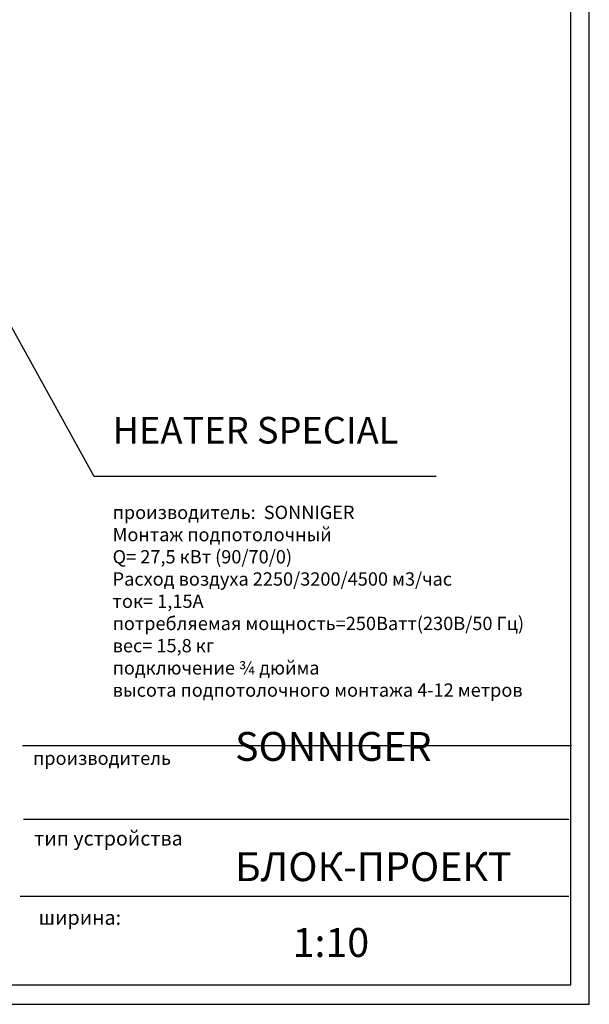
# Model space of a CAD drawing. Units: millimetres. Extents: x -73510 to 21296, y 2793 to 40680.
# Drawn here: x 2955 to 3083, y 3187 to 3408 of the extents above; entities that cross this region are included whole.
import ezdxf

# ---------------------------------------------------------------- set-up
doc = ezdxf.new("R2010")
doc.units = ezdxf.units.MM
doc.layers.add('Sonniger opisy', color=255, linetype='Continuous')
doc.styles.get("Standard").update_dxf_attribs({"font": 'ARIALUNI.TTF', "height": 1})

msp = doc.modelspace()

# ---------------------------------------------------------------- linework, layer by layer
at = {"color": 0}
for p, q in [((2955.69383, 3228.51506), (3078.56128, 3228.51506)), ((2954.9778, 3211.15148), (3078.56128, 3211.15148))]:
    msp.add_line(p, q, dxfattribs=at)
at = {"layer": 'Sonniger opisy', "color": 0}
for p, q in [((2971.64629, 3305.60145), (2947.1807, 3349.79735)), ((3048.66495, 3305.60145), (2971.64629, 3305.60145))]:
    msp.add_line(p, q, dxfattribs=at)
for points in [[(3083.14957, 3186.80962), (3083.14957, 3532.3089), (2635.02089, 3532.3089), (2635.02089, 3186.80962)], [(2639.38778, 3529.26882), (2639.38778, 3191.1585), (3078.97921, 3191.1585), (3078.97921, 3529.26882)]]:
    msp.add_lwpolyline(points, close=True, dxfattribs=at)
at = {"layer": 'Sonniger opisy'}
msp.add_lwpolyline([(2985.35152, 3318.75445), (2985.35152, 3318.75445), (2985.35152, 3318.75445), (2985.35152, 3318.75445)], close=True, dxfattribs=at)
msp.add_lwpolyline([(2985.35152, 3318.75445), (2985.35152, 3318.75445), (2985.35152, 3318.75445), (2985.35152, 3318.75445)], close=True, dxfattribs=at)

# ---------------------------------------------------------------- texts
at = {"color": 0}
msp.add_text('производитель', height=3, dxfattribs=at).set_placement((2957.86485, 3240.72273))
for s, p in [('  тип устройства', (2956.13998, 3222.5498)), ('ширина:', (2959.11381, 3204.70971))]:
    msp.add_text(s, height=3.25).set_placement(p)
at = {"layer": 'Sonniger opisy', "color": 0, "attachment_point": 1}
for s, insert, char_height in [('{\\fArial|b0|i0|c238|p34;\\H1.199x;HEATER SPECIAL \\P\\P\\fArial|b0|i0|c204|p34;\\H0.50042x;{\\C256;производитель\\fArial|b0|i0|c238|p34;:  \\fCalibri|b0|i0|c204|p34;SONNIGER\\P\\fArial|b0|i0|c204|p34;Монтаж подпотолочный\\P\\fArial|b0|i0|c238|p34;\\C0;}Q= 27,5 \\fArial|b0|i0|c204|p34;{\\C256;кВт\\fArial|b0|i0|c238|p34;\\C0;} (90/70/0)\\P\\fArial|b0|i0|c204|p34;{\\C256;Расход воздуха \\fArial|b0|i0|c238|p34;2250/3200/4500 \\fArial|b0|i0|c204|p34;м\\fArial|b0|i0|c238|p34;3/\\fArial|b0|i0|c204|p34;час\\Pток\\fArial|b0|i0|c238|p34;\\C0;}= 1,15A\\P\\fArial|b0|i0|c204|p34;{\\C256;п\\fArial|b0|i0|c238|p34;o\\fArial|b0|i0|c204|p34;требляемая мощность\\fArial|b0|i0|c238|p34;=250\\fArial|b0|i0|c204|p34;Ватт\\fArial|b0|i0|c238|p34;(230\\fArial|b0|i0|c204|p34;В\\fArial|b0|i0|c238|p34;/50 \\fArial|b0|i0|c204|p34;Гц)\\P\\C0;}вес\\fArial|b0|i0|c238|p34;= 15,8 \\fArial|b0|i0|c204|p34;кг\\P\\fCalibri|b0|i0|c204|p34;{\\C256;подключение \\fCalibri|b0|i0|c0|p34;¾ \\fCalibri|b0|i0|c204|p34;дюйма\\P\\fArial|b0|i0|c204|p34;высота подпотолочного монтажа \\fArial|b0|i0|c238|p34;4-12 \\fArial|b0|i0|c204|p34;метров}}', (2975.78695, 3319.05065), 5), ('{\\fArial|b0|i0|c238|p34;БЛОК-ПРОЕКТ}', (3003.36832, 3221.03858), 6.5)]:
    msp.add_mtext(s, dxfattribs=dict(at, insert=insert, char_height=char_height))
at = {"layer": 'Sonniger opisy', "insert": (3016.33695, 3203.98203), "char_height": 6.5, "attachment_point": 1}
msp.add_mtext('{1:10}', dxfattribs=at)

# ---------------------------------------------------------------- next in the draw order: texts
at = {"layer": 'Sonniger opisy', "color": 0, "insert": (3003.36832, 3248.11298), "char_height": 5, "width": 2.0067584, "attachment_point": 1, "bg_fill": 3, "box_fill_scale": 1.5, "bg_fill_color": 256, "bg_fill_true_color": 13158600, "bg_fill_transparency": 0}
msp.add_mtext('{\\fArial|b0|i0|c238|p34; \\H1.3x;SONNIGER}', dxfattribs=at)

# ---------------------------------------------------------------- next in the draw order: linework, layer by layer
at = {"layer": 'Sonniger opisy'}
msp.add_line((2955.52319, 3245.10896), (3079.17275, 3245.10896), dxfattribs=at)

doc.saveas('drawing.dxf')
